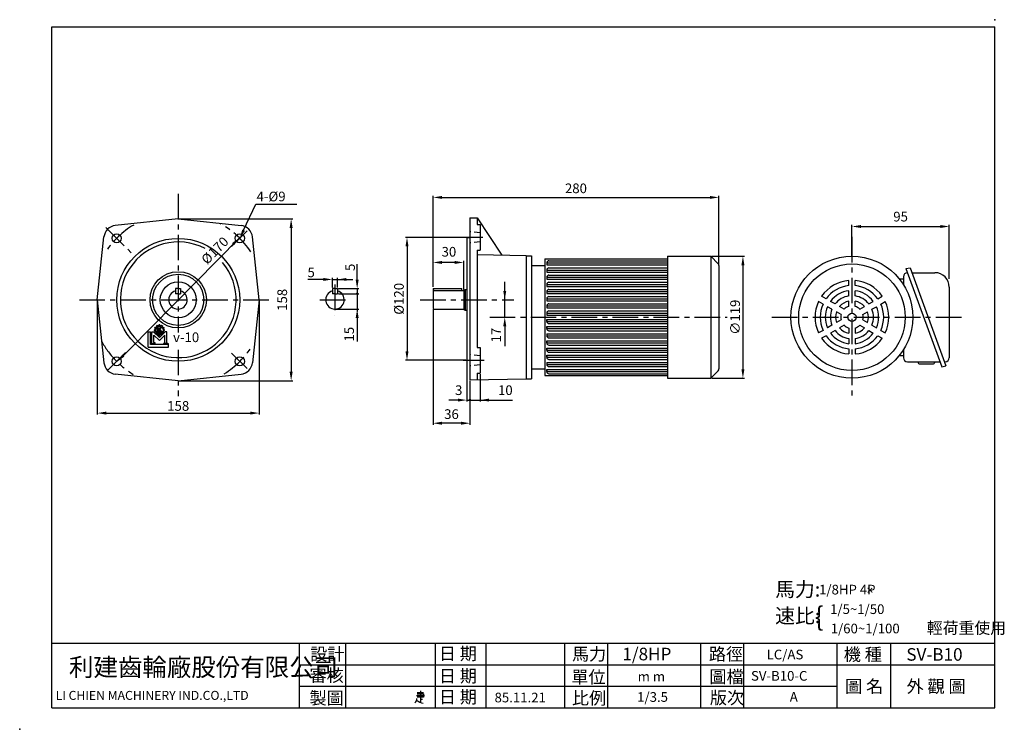
# Model space of a CAD drawing. Extents: x 0 to 961, y 0 to 693.
import ezdxf
from ezdxf.enums import TextEntityAlignment as Align

# ---------------------------------------------------------------- set-up
doc = ezdxf.new("R2010")
doc.units = 0
doc.header["$LTSCALE"] = 20
doc.header["$MEASUREMENT"] = 0
doc.header["$PDSIZE"] = 10
doc.linetypes.add('CENTER', pattern=[2, 1.25, -0.25, 0.25, -0.25])
doc.linetypes.add('HIDDEN', pattern=[0.45, 0.3, -0.15])
doc.layers.get('0').update_dxf_attribs({"linetype": 'CONTINUOUS'})
for name, color, linetype in [('BORDER', 5, 'CONTINUOUS'), ('CENTER', 2, 'CENTER'), ('DIM', 3, 'CONTINUOUS'), ('HATCH', 2, 'CONTINUOUS'), ('HIDDEN', 4, 'HIDDEN'), ('MAIN', 7, 'CONTINUOUS')]:
    doc.layers.add(name, color=color, linetype=linetype)
doc.styles.add('CHINA', font='ROMANC', dxfattribs={"height": 9.45, "bigfont": 'CHINA'})
doc.styles.add('ROMANC', font='romanc')

# ---------------------------------------------------------------- blocks, each defined once
blk = doc.blocks.new('43')
at = {"layer": 'DIM'}
for p, q in [((17.23, 3.15), (19.06, 3.15)), ((17.23, 2.78), (18.99, 2.78)), ((18.2, 3.62), (18.2, 0.58)), ((18.99, 2.78), (18.99, 1.87)), ((17.04, 2.32), (19.26, 2.32)), ((18.99, 1.87), (17.21, 1.87)), ((18.2, 1.29), (18.76, 1.29))]:
    blk.add_line(p, q, dxfattribs=at)
for centre, radius, start, end in [((16.18, 1.26), 1.01, 294.6331, 13.5208), ((19.72, 4.54), 4.39, 234.1069, 259.5008), ((18.99, 1.87), 3.17413569115698e-15, 270, 0)]:
    blk.add_arc(centre, radius, start, end, dxfattribs=at)
blk = doc.blocks.new('LCK')
at = {"layer": 'CENTER', "color": 3}
for p, q in [((-4.17, 10), (-3.65, 9.7)), ((-2.93, 11.24), (-2.63, 10.72)), ((-2.15, 11.69), (-1.85, 11.17)), ((-0.45, 12.15), (-0.45, 11.55)), ((0.45, 12.15), (0.45, 11.55)), ((2.15, 11.69), (1.85, 11.17)), ((2.93, 11.24), (2.63, 10.72)), ((4.17, 10), (3.65, 9.7)), ((-5.08, 7.52), (-4.48, 7.52)), ((-5.08, 6.62), (-4.48, 6.62)), ((-4.62, 9.22), (-4.1, 8.92)), ((-4.62, 4.92), (-4.1, 5.22)), ((-4.17, 4.14), (-3.65, 4.44)), ((-2.93, 2.89), (-2.63, 3.42)), ((-2.15, 2.44), (-1.85, 2.97)), ((-0.45, 1.99), (-0.45, 2.59)), ((0.45, 1.99), (0.45, 2.59)), ((2.15, 2.44), (1.85, 2.97)), ((2.93, 2.89), (2.63, 3.42)), ((4.17, 4.14), (3.65, 4.44)), ((4.62, 9.22), (4.1, 8.92)), ((4.62, 4.92), (4.1, 5.22)), ((5.08, 7.52), (4.48, 7.52)), ((5.08, 6.62), (4.48, 6.62))]:
    blk.add_line(p, q, dxfattribs=at)
at = {"layer": 'DIM'}
for p, q in [((-5.78, 5.47), (0, 0)), ((-5.4, 2.19), (0, -2.92)), ((-0.21, 9.41), (-0.77, 9.41)), ((-0.77, 9.41), (-0.77, 5.85)), ((-0.77, 5.85), (-0.21, 5.85)), ((-0.21, 8.21), (-0.21, 9.41)), ((1.22, 9.41), (-0.21, 8.21)), ((-0.21, 7.33), (1.28, 5.85)), ((-0.21, 5.85), (-0.21, 7.33)), ((5.78, 5.47), (0, 0)), ((5.4, 2.19), (0, -2.92)), ((1.93, 9.41), (0.07, 7.87)), ((0.07, 7.87), (2.1, 5.85)), ((1.93, 9.41), (1.22, 9.41)), ((1.28, 5.85), (2.1, 5.85))]:
    blk.add_line(p, q, dxfattribs=at)
at = {"layer": 'MAIN', "color": 3}
for p, q in [((-10.94, -9.5), (-10.94, 5.47)), ((-10.94, 5.47), (-8.53, 5.47)), ((-8.53, -6.87), (-8.53, 5.47)), ((-7.21, 5.47), (-5.78, 5.47)), ((-7.21, -5.06), (-7.21, 5.47)), ((-5.4, -4.9), (-5.4, 2.19)), ((-1.45, 9.4), (-2.89, 9.34)), ((-2.89, 9.34), (-2.64, 9.15)), ((-2.64, 5.2), (-2.84, 5.1)), ((-2.84, 5.1), (-2.54, 4.75)), ((-2.64, 9.15), (-2.64, 5.2)), ((-2.54, 4.75), (2.5, 4.75)), ((-1.7, 9.2), (-1.45, 9.4)), ((-1.7, 5.54), (-1.7, 9.2)), ((2.15, 5.54), (-1.7, 5.54)), ((2.5, 5.84), (2.15, 5.54)), ((2.5, 4.75), (2.5, 5.84)), ((5.4, -4.9), (5.4, 2.19)), ((7.21, 5.47), (5.78, 5.47)), ((7.21, -5.06), (7.21, 5.47)), ((-10.94, -9.5), (8.94, -9.5)), ((7.78, -6.87), (-8.53, -6.87)), ((-7.87, -6.06), (-7.21, -5.06)), ((-7.87, -6.06), (-3.92, -6.06)), ((-3.92, -6.06), (-5.4, -4.9)), ((3.92, -6.06), (5.4, -4.9)), ((7.87, -6.06), (3.92, -6.06)), ((7.87, -6.06), (7.21, -5.06)), ((8.94, -5.88), (7.78, -6.87)), ((8.94, -9.5), (8.94, -5.88))]:
    blk.add_line(p, q, dxfattribs=at)
blk.add_circle((0, 7.07), 3.75, dxfattribs=at)
for radius, start, end in [(5.1, 144.93791, 155.06209), (4.5, 125.73917, 144.26083), (5.1, 114.93791, 125.06209), (4.5, 95.73917, 114.26083), (5.1, 84.93791, 95.06209), (4.5, 65.73917, 84.26083), (5.1, 54.93791, 65.06209), (4.5, 35.73917, 54.26083), (5.1, 24.93791, 35.06209), (5.1, 174.93791, 185.06209), (5.1, 204.93791, 215.06209), (4.5, 155.73917, 174.26083), (4.5, 185.73917, 204.26083), (4.5, 215.73917, 234.26083), (5.1, 234.93791, 245.06209), (4.5, 245.73917, 264.26083), (5.1, 264.93791, 275.06209), (4.5, 275.73917, 294.26083), (5.1, 294.93791, 305.06209), (4.5, 305.73917, 324.26083), (4.5, 5.73917, 24.26083), (4.5, 335.73917, 354.26083), (5.1, 324.93791, 335.06209), (5.1, 354.93791, 5.06209)]:
    blk.add_arc((0, 7.07), radius, start, end, dxfattribs=at)

msp = doc.modelspace()

# ---------------------------------------------------------------- linework, layer by layer
at = {"layer": 'BORDER'}
for p, q in [((31.5, 686), (952, 686)), ((31.5, 21), (31.5, 686)), ((952, 21), (952, 686)), ((31.5, 84), (952, 84)), ((31.5, 21), (952, 21))]:
    msp.add_line(p, q, dxfattribs=at)
at = {"layer": 'CENTER', "color": 191}
for p, q in [((154.75, 523.02), (154.75, 387.44)), ((84.22, 489.95), (108.85, 465.33)), ((206.79, 471.46), (222.15, 486.82)), ((812.41, 481.01), (812.41, 323.84)), ((433.73, 480.46), (452.02, 480.46)), ((307.76, 434.24), (307.76, 404.19)), ((58.23, 419.42), (244.46, 419.42)), ((293.06, 419.42), (320.59, 419.42)), ((390.9, 419.42), (482.28, 419.42)), ((458.81, 402.42), (690.58, 402.42)), ((734.2, 402.42), (923.24, 402.42)), ((85.51, 350.19), (105.64, 370.31)), ((154.75, 370.72), (154.75, 325.21)), ((206.82, 367.35), (221.92, 352.26)), ((432.82, 360.39), (453.39, 360.39))]:
    msp.add_line(p, q, dxfattribs=at)
for start, end in [(120.74179, 146.23849), (33.42565, 60.83539), (208.15346, 238.87925), (301.9361, 328.07335)]:
    msp.add_arc((154.75, 419.42), 85, start, end, dxfattribs=at)
at = {"layer": 'DIM'}
for p, q in [((403.5, 456.93), (403.5, 520.93)), ((412.25, 519.43), (673.75, 519.43)), ((682.5, 453.89), (682.5, 520.93)), ((218.61, 487.43), (230.64, 512.73)), ((230.64, 512.73), (239.39, 512.73)), ((239.39, 512.73), (270.69, 512.73)), ((155.75, 498.42), (266.47, 498.42)), ((812.41, 462.42), (812.41, 492.53)), ((821.16, 491.03), (898.66, 491.03)), ((907.41, 439.91), (907.41, 492.53)), ((264.97, 489.67), (264.97, 349.17)), ((107.38, 371.34), (214.41, 479.97)), ((436.5, 480.42), (376.58, 480.42)), ((378.08, 471.67), (378.08, 369.17)), ((435.5, 480.42), (430.84, 480.42)), ((675.5, 461.92), (707.48, 461.92)), ((329.43, 447.92), (329.43, 454.31)), ((403.5, 431.97), (403.5, 457.43)), ((424.75, 455.93), (412.25, 455.93)), ((433.5, 429.42), (433.5, 457.43)), ((514.5, 455.58), (514.5, 453.48)), ((514.5, 453.48), (632.5, 453.48)), ((516.5, 457.58), (632.5, 457.58)), ((705.98, 453.17), (705.98, 351.67)), ((329.43, 439.17), (329.43, 447.92)), ((329.43, 434.17), (329.43, 442.92)), ((514.5, 448.58), (514.5, 446.48)), ((514.5, 446.48), (632.5, 446.48)), ((516.5, 450.58), (632.5, 450.58)), ((516.5, 443.58), (632.5, 443.58)), ((287.76, 439.33), (281.37, 439.33)), ((296.51, 439.33), (287.76, 439.33)), ((305.26, 431.42), (305.26, 440.83)), ((305.26, 439.33), (325.23, 439.33)), ((310.26, 431.42), (310.26, 440.83)), ((473.49, 402.42), (473.49, 436.92)), ((514.5, 441.58), (514.5, 439.48)), ((514.5, 439.48), (632.5, 439.48)), ((514.5, 434.58), (514.5, 432.48)), ((516.5, 436.58), (632.5, 436.58)), ((311.26, 430.42), (330.93, 430.42)), ((311.26, 425.42), (330.93, 425.42)), ((311.26, 425.42), (330.93, 425.42)), ((329.43, 430.42), (329.43, 407.92)), ((514.5, 432.48), (632.5, 432.48)), ((514.5, 427.58), (514.5, 425.48)), ((514.5, 425.48), (632.5, 425.48)), ((516.5, 429.58), (632.5, 429.58)), ((75.75, 418.42), (75.75, 307.31)), ((233.75, 418.42), (233.75, 307.31)), ((514.5, 420.58), (514.5, 418.48)), ((514.5, 418.48), (632.5, 418.48)), ((514.5, 413.58), (514.5, 411.48)), ((516.5, 422.58), (632.5, 422.58)), ((516.5, 415.58), (632.5, 415.58)), ((308.76, 410.42), (330.93, 410.42)), ((403.5, 410.42), (403.5, 297.43)), ((514.5, 411.48), (632.5, 411.48)), ((514.5, 406.58), (514.5, 404.48)), ((514.5, 404.48), (632.5, 404.48)), ((516.5, 408.58), (632.5, 408.58)), ((329.43, 401.67), (329.43, 392.92)), ((514.5, 400.37), (632.5, 400.37)), ((514.5, 398.27), (514.5, 400.37)), ((516.5, 396.27), (632.5, 396.27)), ((329.43, 392.92), (329.43, 378.88)), ((473.49, 393.67), (473.49, 384.92)), ((473.49, 384.92), (473.49, 374.3)), ((514.5, 393.37), (632.5, 393.37)), ((514.5, 391.27), (514.5, 393.37)), ((514.5, 386.37), (632.5, 386.37)), ((514.5, 386.37), (514.5, 384.27)), ((516.5, 389.27), (632.5, 389.27)), ((514.5, 379.37), (632.5, 379.37)), ((514.5, 377.27), (514.5, 379.37)), ((516.5, 382.27), (632.5, 382.27)), ((516.5, 375.27), (632.5, 375.27)), ((101.23, 365.11), (107.38, 371.34)), ((514.5, 372.37), (632.5, 372.37)), ((514.5, 370.27), (514.5, 372.37)), ((514.5, 365.37), (632.5, 365.37)), ((514.5, 363.27), (514.5, 365.37)), ((516.5, 368.27), (632.5, 368.27)), ((435.5, 360.42), (376.58, 360.42)), ((436.5, 359.42), (436.5, 320.03)), ((514.5, 358.37), (632.5, 358.37)), ((514.5, 358.37), (514.5, 356.27)), ((516.5, 361.27), (632.5, 361.27)), ((449.5, 346.89), (449.5, 320.03)), ((514.5, 351.37), (632.5, 351.37)), ((514.5, 349.27), (514.5, 351.37)), ((516.5, 354.27), (632.5, 354.27)), ((516.5, 347.27), (632.5, 347.27)), ((155.75, 340.42), (266.47, 340.42)), ((439.5, 340.42), (439.5, 320.03)), ((439.5, 340.42), (439.5, 320.03)), ((439.5, 340.42), (439.5, 297.43)), ((675.5, 342.92), (707.48, 342.92)), ((427.75, 321.53), (419, 321.53)), ((430.75, 321.53), (422, 321.53)), ((436.5, 321.53), (457, 321.53)), ((457, 321.53), (463.39, 321.53)), ((458.25, 321.53), (467, 321.53)), ((467, 321.53), (481.04, 321.53)), ((84.5, 308.81), (225, 308.81)), ((430.75, 298.93), (412.25, 298.93))]:
    msp.add_line(p, q, dxfattribs=at)
at = {"layer": 'DIM', "color": 5}
msp.add_line((273, 21), (273, 84), dxfattribs=at)
at = {"layer": 'DIM', "color": 3}
for p, q in [((273, 21), (273, 84)), ((318.5, 21), (318.5, 84)), ((406, 21), (406, 84)), ((455.41, 21), (455.41, 84)), ((532, 21), (532, 84)), ((574, 21), (574, 84)), ((665, 21), (665, 84)), ((665, 21), (665, 84)), ((707, 21), (707, 84)), ((798, 21), (798, 84)), ((850.5, 21), (850.5, 84)), ((273, 63), (801.5, 63)), ((665, 63), (798, 63)), ((798, 63), (952, 63)), ((273, 42), (665, 42)), ((665, 42), (798, 42))]:
    msp.add_line(p, q, dxfattribs=at)
at = {"layer": 'DIM', "const_width": 1}
for points in [[(328.68, 425.42, 1), (330.18, 425.42, 1)], [(438.75, 321.53, 1), (440.25, 321.53, 1)]]:
    msp.add_lwpolyline(points, format="xyb", close=True, dxfattribs=at)
at = {"layer": 'DIM'}
for centre, start, end in [((516.5, 455.58), 90, 180), ((516.5, 448.58), 90, 180), ((516.5, 441.58), 90, 180), ((516.5, 434.58), 90, 180), ((516.5, 427.58), 90, 180), ((516.5, 420.58), 90, 180), ((516.5, 413.58), 90, 180), ((516.5, 406.58), 90, 180), ((516.5, 398.27), 180, 270), ((516.5, 391.27), 180, 270), ((516.5, 384.27), 180, 270), ((516.5, 377.27), 180, 270), ((516.5, 370.27), 180, 270), ((516.5, 363.27), 180, 270), ((516.5, 356.27), 180, 270), ((516.5, 349.27), 180, 270)]:
    msp.add_arc(centre, 2, start, end, dxfattribs=at)
for p in [(952, 693), (0, 0)]:
    msp.add_point(p, dxfattribs=at)
for points in [[(412.25, 520.89), (412.25, 517.98), (403.5, 519.43)], [(673.75, 520.89), (673.75, 517.98), (682.5, 519.43)], [(263.51, 489.67), (266.43, 489.67), (264.97, 498.42)], [(821.16, 492.48), (821.16, 489.57), (812.41, 491.03)], [(898.66, 492.48), (898.66, 489.57), (907.41, 491.03)], [(219.93, 486.8), (217.29, 488.06), (214.85, 479.53)], [(209.3, 472.72), (207.23, 474.76), (214.41, 479.97)], [(376.62, 471.67), (379.54, 471.67), (378.08, 480.42)], [(704.52, 453.17), (707.44, 453.17), (705.98, 461.92)], [(412.25, 457.39), (412.25, 454.47), (403.5, 455.93)], [(424.75, 457.39), (424.75, 454.47), (433.5, 455.93)], [(296.51, 440.78), (296.51, 437.87), (305.26, 439.33)], [(319.01, 440.78), (319.01, 437.87), (310.26, 439.33)], [(327.97, 439.17), (330.89, 439.17), (329.43, 430.42)], [(472.03, 428.17), (474.95, 428.17), (473.49, 419.42)], [(327.97, 401.67), (330.89, 401.67), (329.43, 410.42)], [(472.03, 393.67), (474.95, 393.67), (473.49, 402.42)], [(100.2, 366.13), (102.27, 364.08), (95.09, 358.87)], [(376.62, 369.17), (379.54, 369.17), (378.08, 360.42)], [(263.51, 349.17), (266.43, 349.17), (264.97, 340.42)], [(704.52, 351.67), (707.44, 351.67), (705.98, 342.92)], [(427.75, 322.99), (427.75, 320.08), (436.5, 321.53)], [(458.25, 322.99), (458.25, 320.08), (449.5, 321.53)], [(84.5, 310.27), (84.5, 307.35), (75.75, 308.81)], [(225, 310.27), (225, 307.35), (233.75, 308.81)], [(412.25, 300.39), (412.25, 297.47), (403.5, 298.93)], [(430.75, 300.39), (430.75, 297.47), (439.5, 298.93)]]:
    msp.add_solid(points, dxfattribs=at)
at = {"layer": 'HATCH'}
for p, q in [((515.5, 455.53), (632.5, 455.53)), ((515.5, 448.53), (632.5, 448.53)), ((515.5, 441.53), (632.5, 441.53)), ((515.5, 434.53), (632.5, 434.53)), ((515.5, 427.53), (632.5, 427.53)), ((515.5, 420.53), (632.5, 420.53)), ((515.5, 413.53), (632.5, 413.53)), ((515.5, 406.53), (632.5, 406.53)), ((515.5, 398.32), (632.5, 398.32)), ((515.5, 391.32), (632.5, 391.32)), ((515.5, 384.32), (632.5, 384.32)), ((515.5, 377.32), (632.5, 377.32)), ((515.5, 370.32), (632.5, 370.32)), ((515.5, 363.32), (632.5, 363.32)), ((515.5, 356.32), (632.5, 356.32)), ((515.5, 349.32), (632.5, 349.32))]:
    msp.add_line(p, q, dxfattribs=at)
for centre, start, end in [((515.5, 454.53), 90, 180), ((515.5, 447.53), 90, 180), ((515.5, 440.53), 90, 180), ((515.5, 433.53), 90, 180), ((515.5, 426.53), 90, 180), ((515.5, 419.53), 90, 180), ((515.5, 412.53), 90, 180), ((515.5, 405.53), 90, 180), ((515.5, 399.32), 180, 270), ((515.5, 392.32), 180, 270), ((515.5, 385.32), 180, 270), ((515.5, 378.32), 180, 270), ((515.5, 371.32), 180, 270), ((515.5, 364.32), 180, 270), ((515.5, 357.32), 180, 270), ((515.5, 350.32), 180, 270)]:
    msp.add_arc(centre, 1, start, end, dxfattribs=at)
at = {"layer": 'HIDDEN'}
for p, q in [((449.5, 484.96), (439.5, 485.96)), ((449.5, 475.96), (439.5, 474.96)), ((449.5, 364.89), (439.5, 365.89)), ((449.5, 355.89), (439.5, 354.89))]:
    msp.add_line(p, q, dxfattribs=at)
at = {"layer": 'MAIN'}
for p, q in [((154.75, 498.42), (93.34, 491.96)), ((154.75, 498.42), (216.16, 491.96)), ((439.5, 499.42), (439.5, 341.42)), ((439.5, 499.42), (446.5, 499.42)), ((446.5, 499.42), (446.5, 492.96)), ((446.5, 499.42), (470.5, 462.92)), ((446.5, 492.96), (449.5, 492.96)), ((449.5, 492.96), (449.5, 467.96)), ((75.75, 419.42), (82.21, 480.84)), ((233.75, 419.42), (227.28, 480.84)), ((436.5, 480.42), (436.5, 360.42)), ((436.5, 480.42), (439.5, 480.42)), ((446.5, 467.96), (449.5, 467.96)), ((446.5, 467.96), (446.5, 372.89)), ((494.5, 462.42), (446.5, 463.42)), ((494.5, 462.42), (494.5, 342.42)), ((494.5, 462.42), (499.5, 462.42)), ((499.5, 462.42), (499.5, 342.42)), ((632.5, 461.92), (632.5, 342.92)), ((632.5, 461.92), (674.5, 461.92)), ((674.5, 461.92), (674.5, 342.92)), ((674.5, 461.92), (681.77, 454.66)), ((499.5, 452.92), (512.5, 452.92)), ((512.5, 459.42), (512.5, 345.42)), ((512.5, 459.42), (632.5, 459.42)), ((512.5, 452.92), (512.5, 351.92)), ((682.5, 452.89), (682.5, 351.96)), ((865.15, 450.06), (869.15, 450.77)), ((865.15, 450.06), (900.07, 354.13)), ((866.61, 445.92), (866.66, 445.92)), ((869.15, 450.77), (904.07, 354.84)), ((870.92, 445.92), (875.02, 445.92)), ((875.09, 445.92), (893.41, 445.92)), ((809.41, 433.28), (809.41, 438.3)), ((815.41, 433.28), (815.41, 438.3)), ((858.61, 439.92), (862.61, 439.92)), ((862.61, 441.92), (862.61, 434.36)), ((152.02, 430.42), (152.02, 425.42)), ((154.52, 430.42), (152.02, 430.42)), ((154.52, 425.42), (152.02, 425.42)), ((154.52, 430.42), (157.02, 430.42)), ((154.52, 425.42), (157.02, 425.42)), ((157.02, 430.42), (157.02, 425.42)), ((305.26, 430.42), (305.26, 425.42)), ((307.76, 430.42), (305.26, 430.42)), ((307.76, 425.42), (305.26, 425.42)), ((307.76, 430.42), (310.26, 430.42)), ((307.76, 425.42), (310.26, 425.42)), ((310.26, 430.42), (310.26, 425.42)), ((403.5, 430.42), (403.5, 411.42)), ((403.5, 430.42), (431.5, 430.42)), ((404.5, 428.42), (433.5, 428.42)), ((431.5, 428.42), (431.5, 430.42)), ((433.5, 428.59), (433.5, 410.26)), ((433.87, 429.07), (435, 429.37)), ((435, 429.37), (435, 409.47)), ((435, 429.37), (436.5, 429.37)), ((787.19, 420.45), (782.85, 422.96)), ((809.41, 423.21), (809.41, 428.25)), ((815.41, 423.21), (815.41, 428.25)), ((837.63, 420.45), (841.98, 422.96)), ((907.41, 431.92), (907.41, 362.92)), ((75.75, 419.42), (82.21, 358.01)), ((233.75, 419.42), (227.28, 358.01)), ((784.19, 415.25), (779.85, 417.76)), ((795.91, 415.41), (791.55, 417.94)), ((809.41, 413.01), (809.41, 418.14)), ((815.41, 413.01), (815.41, 418.14)), ((828.91, 415.41), (833.28, 417.94)), ((840.63, 415.25), (844.98, 417.76)), ((404.5, 410.42), (433.5, 410.42)), ((433.87, 409.78), (435, 409.47)), ((435, 409.47), (436.5, 409.47)), ((792.91, 410.22), (788.55, 412.74)), ((801.75, 405.12), (797.3, 407.68)), ((804.75, 410.31), (800.3, 412.88)), ((820.08, 410.31), (824.52, 412.88)), ((823.08, 405.12), (827.52, 407.68)), ((831.91, 410.22), (836.28, 412.74)), ((792.91, 394.63), (788.55, 392.11)), ((801.75, 399.73), (797.3, 397.16)), ((804.75, 394.53), (800.3, 391.97)), ((820.08, 394.53), (824.52, 391.97)), ((823.08, 399.73), (827.52, 397.16)), ((831.91, 394.63), (836.28, 392.11)), ((784.19, 389.59), (779.85, 387.08)), ((795.91, 389.43), (791.55, 386.91)), ((809.41, 391.84), (809.41, 386.71)), ((815.41, 391.84), (815.41, 386.71)), ((828.91, 389.43), (833.28, 386.91)), ((840.63, 389.59), (844.98, 387.08)), ((787.19, 384.4), (782.85, 381.89)), ((809.41, 381.64), (809.41, 376.6)), ((815.41, 381.64), (815.41, 376.6)), ((837.63, 384.4), (841.98, 381.89)), ((446.5, 372.89), (449.5, 372.89)), ((449.5, 372.89), (449.5, 347.89)), ((809.41, 371.57), (809.41, 366.55)), ((815.41, 371.57), (815.41, 366.55)), ((862.61, 370.48), (862.61, 362.92)), ((436.5, 360.42), (439.5, 360.42)), ((858.61, 364.92), (862.61, 364.92)), ((866.61, 358.92), (894.26, 358.92)), ((877.01, 358.92), (877.01, 357.92)), ((878.01, 356.92), (892.01, 356.92)), ((893.01, 358.92), (893.01, 357.92)), ((894.42, 358.92), (898.33, 358.92)), ((902.58, 358.92), (903.41, 358.92)), ((154.75, 340.42), (93.34, 346.89)), ((154.75, 340.42), (216.16, 346.89)), ((446.5, 347.89), (449.5, 347.89)), ((446.5, 347.89), (446.5, 341.55)), ((499.5, 351.92), (512.5, 351.92)), ((674.5, 342.92), (681.77, 350.19)), ((900.07, 354.13), (904.07, 354.84)), ((439.5, 341.42), (494.5, 342.42)), ((494.5, 342.42), (499.5, 342.42)), ((512.5, 345.42), (632.5, 345.42)), ((632.5, 342.92), (674.5, 342.92))]:
    msp.add_line(p, q, dxfattribs=at)
for centre, radius in [((94.65, 479.53), 4.5), ((214.85, 479.53), 4.5), ((154.75, 419.42), 60), ((812.41, 402.42), 59.5), ((812.41, 402.42), 52), ((154.75, 419.42), 27.5), ((154.75, 419.42), 25), ((154.75, 419.42), 17.5), ((812.41, 402.42), 4), ((94.65, 359.32), 4.5), ((214.85, 359.32), 4.5)]:
    msp.add_circle(centre, radius, dxfattribs=at)
for centre, radius, start, end in [((94.65, 479.53), 12.5, 96.00911, 173.99089), ((214.85, 479.53), 12.5, 6.00911, 83.99089), ((154.75, 419.42), 56.5, 62.41585, 40.10199), ((680, 452.89), 2.5, 0, 45), ((866.61, 441.92), 4, 90, 180), ((893.41, 431.92), 14, 0, 90), ((812.41, 402.42), 36, 94.78019, 145.21981), ((812.41, 402.42), 31, 95.55344, 144.44656), ((812.41, 402.42), 36, 34.78019, 85.21981), ((812.41, 402.42), 31, 35.55344, 84.44656), ((154.52, 419.42), 9, 106.12762, 73.87238), ((307.76, 419.42), 9, 106.12762, 73.87238), ((404.5, 427.42), 1, 90, 180), ((434, 428.59), 0.5, 105, 180), ((812.41, 402.42), 26, 96.62581, 143.37419), ((812.41, 402.42), 21, 98.21321, 141.78679), ((812.41, 402.42), 26, 36.62581, 83.37419), ((812.41, 402.42), 21, 38.21321, 81.78679), ((812.41, 402.42), 36, 154.78019, 205.21981), ((812.41, 402.42), 31, 155.55344, 204.44656), ((812.41, 402.42), 16, 100.80692, 139.19308), ((812.41, 402.42), 16, 40.80692, 79.19308), ((812.41, 402.42), 31, 335.55344, 24.44656), ((812.41, 402.42), 36, 334.78019, 25.21981), ((404.5, 411.42), 1, 180, 270), ((434, 410.26), 0.5, 180, 255), ((812.41, 402.42), 26, 156.62581, 203.37419), ((812.41, 402.42), 21, 158.21321, 201.78679), ((812.41, 402.42), 16, 160.80692, 199.19308), ((812.41, 402.42), 11, 165.82662, 194.17338), ((812.41, 402.42), 11, 105.82662, 134.17338), ((812.41, 402.42), 11, 45.82662, 74.17338), ((812.41, 402.42), 11, 345.82662, 14.17338), ((812.41, 402.42), 16, 340.80692, 19.19308), ((812.41, 402.42), 21, 338.21321, 21.78679), ((812.41, 402.42), 26, 336.62581, 23.37419), ((812.41, 402.42), 11, 225.82662, 254.17338), ((812.41, 402.42), 11, 285.82662, 314.17338), ((812.41, 402.42), 26, 216.62581, 263.37419), ((812.41, 402.42), 21, 218.21321, 261.78679), ((812.41, 402.42), 16, 220.80692, 259.19308), ((812.41, 402.42), 16, 280.80692, 319.19308), ((812.41, 402.42), 21, 278.21321, 321.78679), ((812.41, 402.42), 26, 276.62581, 323.37419), ((812.41, 402.42), 36, 214.78019, 265.21981), ((812.41, 402.42), 31, 215.55344, 264.44656), ((812.41, 402.42), 31, 275.55344, 324.44656), ((812.41, 402.42), 36, 274.78019, 325.21981), ((94.65, 359.32), 12.5, 186.00911, 263.99089), ((214.85, 359.32), 12.5, 276.00911, 353.99089), ((866.61, 362.92), 4, 180, 270), ((878.01, 357.92), 1, 180, 270), ((892.01, 357.92), 1, 270, 0), ((903.41, 362.92), 4, 270, 0), ((680, 351.96), 2.5, 315, 0)]:
    msp.add_arc(centre, radius, start, end, dxfattribs=at)

# ---------------------------------------------------------------- block references
at = {"layer": 'DIM'}
msp.add_blockref('LCK', (136.36, 382.74), dxfattribs=at)
at = {"layer": 'MAIN', "xscale": 3.5, "yscale": 3.5, "zscale": 3.5}
msp.add_blockref('43', (327.6, 24.82), dxfattribs=at)

# ---------------------------------------------------------------- texts
at = {"color": 7}
for s, height, style, p in [('利建齒輪廠股份有限公司', 17.5, 'CHINA', (48.15, 51.93)), ('LI CHIEN MACHINERY IND.CO.,LTD', 8.75, 'ROMANC', (35.09, 28.77))]:
    msp.add_text(s, height=height, dxfattribs=dict(at, style=style)).set_placement(p)
at = {"layer": 'DIM', "style": 'CHINA'}
msp.add_text('4-%%c9', height=9.45, dxfattribs=at).set_placement((231.21, 520.31), align=Align.MIDDLE_LEFT)
for s, p in [('95', (859.91, 500.67)), ('5', (284.52, 446.24)), ('3', (428.54, 331.19)), ('10', (474.07, 331.18)), ('158', (154.75, 315.78))]:
    msp.add_text(s, height=9.45, dxfattribs=at).set_placement(p, align=Align.MIDDLE_CENTER)
for s, rotation, p in [('%%c170', 45.42582, (190.53, 467.62)), ('5', 90, (322.51, 451.16)), ('%%c120', 90, (370.21, 420.42)), ('158', 90, (256.28, 419.42)), ('15', 90, (321.57, 385.86)), ('17', 90, (464.96, 384.95))]:
    msp.add_text(s, height=9.45, rotation=rotation, dxfattribs=at).set_placement(p, align=Align.MIDDLE_CENTER)
for s, height, p in [('v-10', 9.45, (149.72, 378.15)), ('馬力:', 14.175, (737.46, 129.61)), ('1/8HP 4P ', 9.45, (780.3, 131.7)), ('速比:', 14.175, (737.46, 103.72)), ('{', 18.9, (776.1, 100.64)), ('1/5~1/50', 9.45, (791.08, 112.61)), ('輕荷重使用', 11.34, (885.53, 93.33)), ('1/60~1/100', 9.45, (791.68, 93.72)), ('設計', 12.25, (283.6, 67.34)), ('日 期', 12.25, (409.17, 67.79)), ('馬力', 12.25, (539.09, 67.38)), ('1/8HP', 12.25, (588.3, 67.38)), ('路徑', 12.25, (672.78, 67.29)), ('LC/AS', 9.45, (729.14, 68.3)), ('機 種', 12.25, (804.43, 67.01)), ('SV-B10', 12.25, (865.5, 67.01)), ('審核', 12.25, (282.89, 46.53)), ('日 期', 12.25, (409.17, 45.91)), ('單位', 12.25, (538.46, 44.85)), ('圖檔', 12.25, (673.25, 45.33)), ('m m', 9.45, (603.23, 46.79)), ('SV-B10-C', 9.45, (713.87, 47.48)), ('圖 名', 12.25, (805.72, 35.74)), ('外 觀 圖', 12.25, (865.73, 35.74)), ('製圖', 12.25, (282.92, 24.45)), ('日 期', 12.25, (409.17, 25.4)), ('版次', 12.25, (673.73, 24.69)), ('85.11.21', 9.45, (463.53, 26.32)), ('比例', 12.25, (539.08, 24.32)), ('1/3.5', 9.45, (602.73, 26.84)), ('A', 9.45, (751.7, 27.01))]:
    msp.add_text(s, height=height, dxfattribs=at).set_placement(p)
msp.add_text('+', height=9.45, rotation=45, dxfattribs=at).set_placement((830.86, 129.91))
at = {"layer": 'DIM', "char_height": 9.45, "attachment_point": 5, "style": 'CHINA'}
for s, insert in [('\\A1;280', (543, 528.31)), ('\\A1;30', (419.01, 466.34)), ('\\A1;36', (421.5, 307.8))]:
    msp.add_mtext(s, dxfattribs=dict(at, insert=insert))
at = {"layer": 'DIM', "insert": (698.35, 402.42), "char_height": 9.45, "attachment_point": 5, "rotation": 90, "style": 'CHINA'}
msp.add_mtext('\\A1;∅119', dxfattribs=at)

doc.saveas('drawing.dxf')
